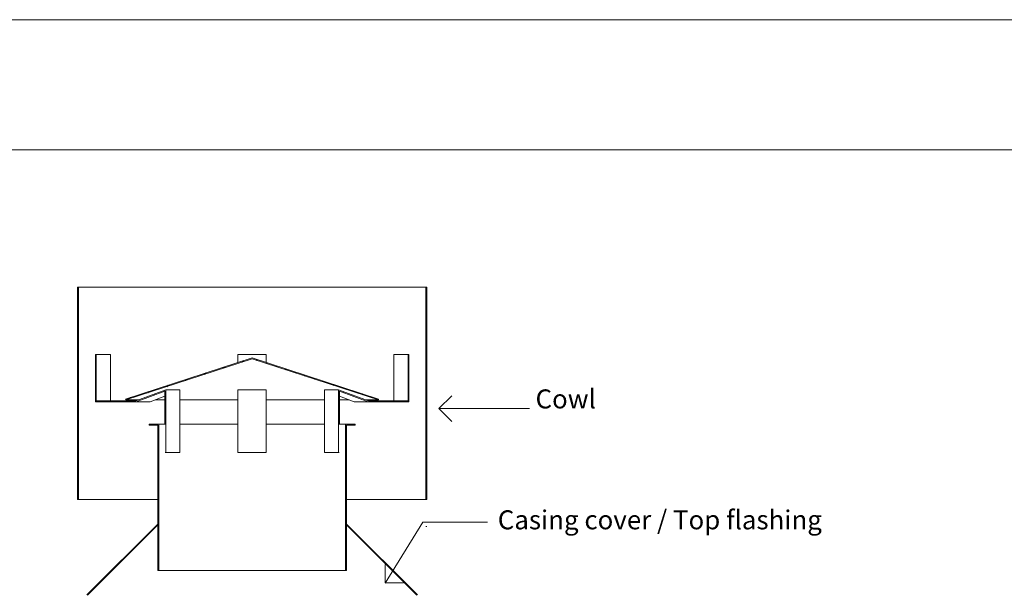
# Model space of a CAD drawing. Units: inches. Extents: x 638 to 1478, y 7 to 601.
# Drawn here: x 889 to 965, y 557 to 601 of the extents above; entities that cross this region are included whole.
import ezdxf

# ---------------------------------------------------------------- set-up
doc = ezdxf.new("R2010")
doc.units = ezdxf.units.IN
doc.header["$MEASUREMENT"] = 0
for name, color, linetype, lineweight in [('01 TFD - SHEET', 7, 'Continuous', 0), ('01 TFD DETAILS', 7, 'Continuous', 5), ('01 TFD DIMENSIONS', 8, 'Continuous', 5), ('01 TFD TEXT', 7, 'Continuous', 5)]:
    doc.layers.add(name, color=color, linetype=linetype, lineweight=lineweight)
doc.styles.add('PDF Arial', font='Arial.ttf')

msp = doc.modelspace()

# ---------------------------------------------------------------- hatches: boundary and pattern name
at = {"layer": '01 TFD DETAILS', "lineweight": 13}
h = msp.add_hatch(dxfattribs=at)
h.set_pattern_fill('ANSI31', color=256, scale=5.530376, style=0)
h.set_pattern_definition([(45, (831.641, 465.8652), (-0.4888208, 0.4888208), [])])
h.paths.add_polyline_path([(916.512, 571.625), (906.787, 574.785), (897.061, 571.625), (897.084, 571.556), (906.787, 574.709), (916.489, 571.556)])
h.paths.add_polyline_path([(899.529, 558.455), (899.601, 558.455), (899.601, 569.705), (898.876, 569.705), (898.876, 569.632), (899.529, 569.632), (899.529, 562.012), (899.529, 561.96)])
h.paths.add_polyline_path([(913.972, 558.455), (914.044, 558.455), (914.044, 561.96), (914.044, 562.012), (914.044, 569.632), (914.697, 569.632), (914.697, 569.705), (913.972, 569.705)])
h.paths.add_polyline_path([(893.36, 563.899), (893.432, 563.899), (893.432, 580.229), (893.36, 580.229)])
h.paths.add_polyline_path([(920.141, 563.899), (920.213, 563.899), (920.213, 580.229), (920.141, 580.229)])
h = msp.add_hatch(dxfattribs=at)
h.set_pattern_fill('ANSI31', color=256, scale=5.530376, angle=105, style=0)
h.set_pattern_definition([(150, (831.641, 465.8652), (-0.3456485, -0.5986807), [])])
h.paths.add_polyline_path([(894.086, 551.488), (894.122, 551.488), (894.122, 556.553), (899.529, 561.96), (899.565, 561.997), (899.565, 567.092), (899.529, 567.092), (899.529, 562.012), (894.086, 556.568)])
h.paths.add_polyline_path([(919.451, 551.488), (919.488, 551.488), (919.488, 556.568), (914.044, 562.012), (914.044, 567.092), (914.008, 567.092), (914.008, 561.997), (914.044, 561.96), (919.451, 556.553)])

# ---------------------------------------------------------------- linework, layer by layer
at = {"layer": '01 TFD - SHEET'}
for points in [[(847.863, 303.784), (1057.863, 303.784), (1057.863, 600.783), (847.863, 600.783)], [(857.863, 313.784), (1047.863, 313.784), (1047.863, 590.783), (857.863, 590.783)]]:
    msp.add_lwpolyline(points, close=True, dxfattribs=at)
at = {"layer": '01 TFD DETAILS', "lineweight": 13}
for p, q in [((893.432, 580.229), (893.36, 580.229)), ((893.432, 580.229), (893.36, 580.229)), ((893.36, 580.229), (893.36, 563.899)), ((893.432, 580.229), (920.068, 580.229)), ((893.432, 563.899), (893.432, 580.229)), ((920.141, 580.229), (920.068, 580.229)), ((920.213, 580.229), (920.141, 580.229)), ((920.141, 580.229), (920.141, 563.899)), ((920.213, 563.899), (920.213, 580.229)), ((894.74, 575.04), (894.74, 571.411)), ((894.803, 575.04), (894.74, 575.04)), ((894.803, 571.484), (894.803, 575.04)), ((895.891, 575.04), (894.803, 575.04)), ((895.891, 575.04), (895.891, 571.484)), ((906.787, 574.785), (897.061, 571.625)), ((897.084, 571.556), (906.787, 574.709)), ((905.698, 574.432), (905.698, 575.04)), ((907.875, 575.04), (905.698, 575.04)), ((916.512, 571.625), (906.787, 574.785)), ((906.787, 574.709), (916.489, 571.556)), ((907.875, 575.04), (907.875, 574.432)), ((917.682, 571.484), (917.682, 575.04)), ((918.77, 575.04), (917.682, 575.04)), ((918.77, 575.04), (918.77, 571.484)), ((918.833, 575.04), (918.77, 575.04)), ((918.833, 571.411), (918.833, 575.04)), ((900.145, 572.345), (897.849, 571.484)), ((900.145, 567.528), (900.145, 572.345)), ((901.234, 572.345), (900.145, 572.345)), ((901.234, 572.345), (901.234, 567.528)), ((905.698, 567.528), (905.698, 572.345)), ((907.875, 572.345), (905.698, 572.345)), ((907.875, 572.345), (907.875, 567.528)), ((912.339, 567.528), (912.339, 572.345)), ((913.428, 572.345), (912.339, 572.345)), ((913.428, 572.345), (913.428, 567.528)), ((915.724, 571.484), (913.428, 572.345)), ((897.061, 571.625), (897.084, 571.556)), ((897.084, 571.556), (898.043, 571.556)), ((897.859, 571.411), (900.083, 572.245)), ((900.083, 571.837), (898.948, 571.411)), ((899.335, 571.556), (900.083, 571.556)), ((900.083, 572.245), (900.083, 569.705)), ((901.234, 571.556), (905.698, 571.556)), ((907.875, 571.556), (912.339, 571.556)), ((913.491, 572.245), (915.714, 571.411)), ((913.491, 569.705), (913.491, 572.245)), ((914.625, 571.411), (913.491, 571.837)), ((913.491, 571.556), (914.238, 571.556)), ((915.53, 571.556), (916.489, 571.556)), ((916.489, 571.556), (916.512, 571.625)), ((894.74, 571.411), (897.859, 571.411)), ((897.849, 571.484), (894.803, 571.484)), ((898.948, 571.411), (897.859, 571.411)), ((915.714, 571.411), (914.625, 571.411)), ((915.714, 571.411), (918.833, 571.411)), ((918.77, 571.484), (915.724, 571.484)), ((899.601, 569.705), (898.876, 569.705)), ((898.876, 569.705), (898.876, 569.632)), ((898.876, 569.632), (899.529, 569.632)), ((899.529, 569.632), (899.529, 558.455)), ((899.601, 558.455), (899.601, 569.705)), ((899.601, 569.705), (900.092, 569.705)), ((901.234, 569.705), (905.698, 569.705)), ((907.875, 569.705), (912.339, 569.705)), ((913.482, 569.705), (913.972, 569.705)), ((914.697, 569.705), (913.972, 569.705)), ((913.972, 569.705), (913.972, 558.455)), ((914.044, 558.455), (914.044, 569.632)), ((914.044, 569.632), (914.697, 569.632)), ((914.697, 569.632), (914.697, 569.705)), ((899.565, 567.092), (899.529, 567.092)), ((899.529, 567.092), (899.529, 562.012)), ((899.565, 561.997), (899.565, 567.092)), ((900.092, 567.528), (900.145, 567.528)), ((901.234, 567.528), (900.145, 567.528)), ((907.875, 567.528), (905.698, 567.528)), ((913.428, 567.528), (912.339, 567.528)), ((913.428, 567.528), (913.482, 567.528)), ((914.044, 567.092), (914.008, 567.092)), ((914.008, 567.092), (914.008, 561.997)), ((914.044, 562.012), (914.044, 567.092)), ((893.36, 563.899), (893.432, 563.899)), ((893.432, 563.899), (899.529, 563.899)), ((914.044, 563.899), (920.141, 563.899)), ((920.141, 563.899), (920.213, 563.899)), ((899.529, 562.012), (894.086, 556.568)), ((894.122, 556.553), (899.565, 561.997)), ((914.008, 561.997), (919.451, 556.553)), ((919.488, 556.568), (914.044, 562.012)), ((899.601, 558.455), (913.972, 558.455))]:
    msp.add_line(p, q, dxfattribs=at)
at = {"layer": '01 TFD DETAILS'}
for p, q in [((899.529, 558.455), (899.601, 558.455)), ((913.972, 558.455), (914.044, 558.455))]:
    msp.add_line(p, q, dxfattribs=at)
at = {"layer": '01 TFD DIMENSIONS'}
msp.add_line((920.134, 561.82), (920.206, 561.82), dxfattribs=at)
for points in [[(922.135, 569.904), (921.143, 570.896), (922.135, 571.887)], [(921.143, 570.896), (928.121, 570.896)], [(917.008, 557.479), (919.905, 562.163), (924.873, 562.163)], [(918.425, 557.5), (917.023, 557.503), (917.025, 558.905)]]:
    msp.add_lwpolyline(points, dxfattribs=at)

# ---------------------------------------------------------------- texts
at = {"layer": '01 TFD TEXT', "attachment_point": 7, "style": 'PDF Arial'}
for s, insert, char_height in [('Cowl', (928.575, 570.451), 1.4605), ('Casing cover / Top flashing', (925.673, 561.158), 1.46045)]:
    msp.add_mtext(s, dxfattribs=dict(at, insert=insert, char_height=char_height))

doc.saveas('drawing.dxf')
